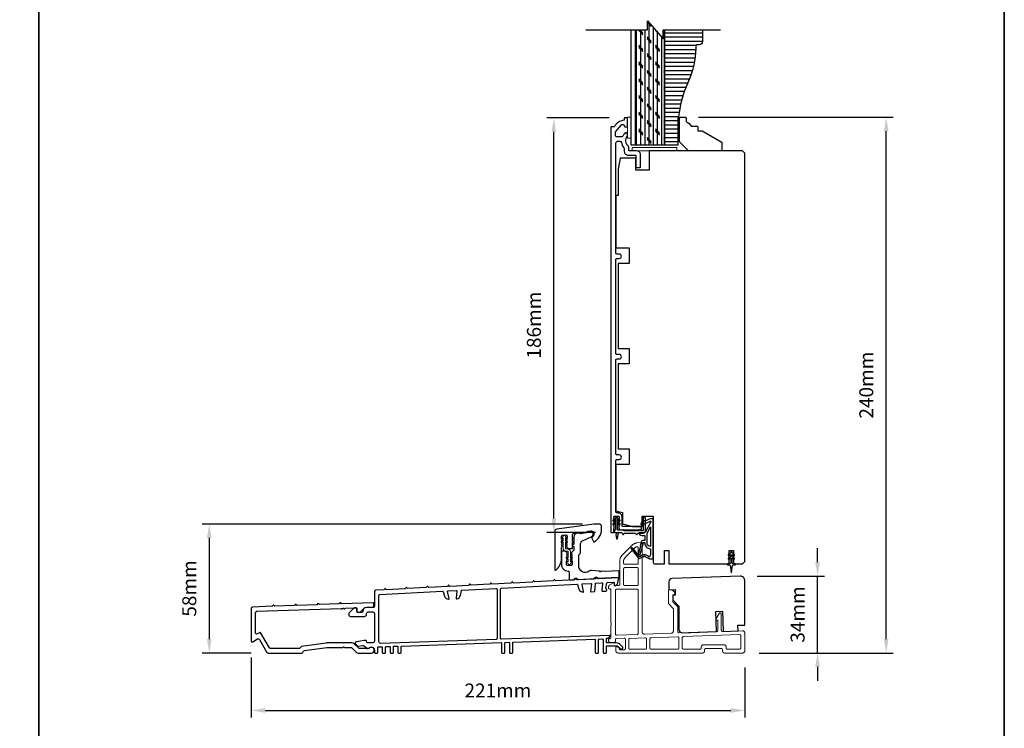
# Model space of a CAD drawing. Extents: x 3441 to 12517, y -874 to 5645.
# Drawn here: x 3865 to 4306, y -706 to -388 of the extents above; entities that cross this region are included whole.
import ezdxf

# ---------------------------------------------------------------- set-up
doc = ezdxf.new("R2010")
doc.units = 0
doc.header["$LTSCALE"] = 250
doc.header["$MEASUREMENT"] = 0
doc.header["$PDMODE"] = 3
doc.header["$PDSIZE"] = -2
doc.linetypes.add('HIDDEN', pattern=[0.375, 0.25, -0.125])
doc.layers.get('DEFPOINTS').update_dxf_attribs({"color": 2, "linetype": 'CONTINUOUS'})
for name, color, linetype, lineweight in [('2', 2, 'CONTINUOUS', 25), ('5', 7, 'HIDDEN', 9), ('6', 6, 'CONTINUOUS', 5), ('8', 7, 'CONTINUOUS', 35), ('Vinyl', 6, 'CONTINUOUS', 15), ('Visible (ANSI)', 7, 'CONTINUOUS', 25), ('Wood', 7, 'CONTINUOUS', 25)]:
    doc.layers.add(name, color=color, linetype=linetype, lineweight=lineweight)
for name, color, linetype in [('7', 7, 'CONTINUOUS'), ('Layer1', 7, 'CONTINUOUS'), ('MISCELLANEOUS', 6, 'CONTINUOUS')]:
    doc.layers.add(name, color=color, linetype=linetype)
doc.styles.add('ROMANS', font='romans')
doc.dimstyles.new('LWDEC$0', dxfattribs={"dimscale": 0.125, "dimtxt": 2.5, "dimasz": 1, "dimexe": 1.25, "dimexo": 3, "dimgap": 2, "dimtad": 1, "dimtoh": 1, "dimdec": 4, "dimzin": 11, "dimdsep": 46, "dimlunit": 5, "dimtxsty": 'ROMANS', "dimcen": 0, "dimdle": 1.5, "dimazin": 0, "dimtfac": 1, "dimtdec": 4, "dimtix": 1, "dimtmove": 0, "dimatfit": 3, "dimfxl": 0, "dimfrac": 2, "dimtzin": 0, "dimarcsym": 0})

# ---------------------------------------------------------------- blocks, each defined once
blk = doc.blocks.new('A$Cd5b7be34')
at = {"layer": '5'}
for points in [[(27, 28.25, 0.414214), (26.75, 28), (26.75, 22.35, 0.198912), (26.9, 22), (28.93, 19.97, -0.198912), (29, 19.79), (29, 9.88, -0.404026), (28.03, 8.88), (16.03, 8.47, -0.424475), (15, 9.46), (15, 49.25, 0.440011), (14.73, 49.5), (12.6, 49.31, 0.176327), (10.63, 48.4), (6.07, 43.83, 0.198912), (5, 41.25), (5, 30.75, -0.414214), (4.5, 30.25), (2.75, 30.25, -0.414214), (2.5, 30.5), (2.5, 31.25, 0.57735), (2.12, 31.47), (0.25, 30.38, 0.267949), (0, 29.95), (0, 29, 0.414214), (0.25, 28.75), (0.5, 28.75, -0.414214), (1, 28.25), (1, 13.5), (1.1, 13.5), (1.1, 12.5), (1, 12.5), (1, 7.9), (1, 6.95, -0.414214), (0.5, 6.45, 0.414214), (0, 5.95), (0, 5.45, 0.296213), (0.3, 4.99), (1.3, 4.54, 0.105104), (1.5, 4.5), (2.25, 4.5, 0.414214), (3, 5.25), (3, 6.03, -0.404026), (3.48, 6.53), (6.98, 6.65, -0.424475), (7.5, 6.15), (7.5, 2, -0.414214), (7, 1.5), (5.25, 1.5, -0.375565), (4.75, 1.93, 0.375565), (3.76, 2.8), (3.5, 2.8, 0.414214), (3.25, 2.55), (3.25, 1, 0.414214), (4.25, 0), (42, 0, 0.414214), (43, 1), (43, 1.5, -0.414214), (43.5, 2), (50.5, 2, -0.414214), (51, 1.5), (51, 1, 0.414214), (52, 0), (60, 0, 0.414214), (61, 1), (61, 9, 0.347678), (60.23, 9.97, 0.066921), (59.97, 10), (51.02, 9.69, -0.424475), (50.5, 10.19), (50.5, 17.5, 0.765298), (49.57, 17.75), (48.03, 15.13, 0.579056), (48.25, 14.75), (48.75, 14.75, -0.414214), (49, 14.5), (49, 10.1, -0.404026), (48.52, 9.6), (31.52, 9.01, -0.424475), (31, 9.51), (31, 20.52, 0.198912), (30.85, 20.87), (28.82, 22.9, -0.198912), (28.75, 23.08), (28.75, 25.84, -0.315299), (28.91, 26.07), (29.42, 26.26, 0.520567), (29.63, 27.05), (28.93, 27.89, 0.221695), (28.16, 28.25)], [(12.8, 39.75, 0.414214), (13.3, 40.25), (13.3, 47.12, 0.440011), (12.76, 47.62), (12.4, 47.59, 0.176327), (12.09, 47.44), (7.27, 42.63, 0.198912), (6.7, 41.25), (6.7, 40.25, 0.414214), (7.2, 39.75)], [(12.8, 30.25, 0.414214), (13.3, 30.75), (13.3, 37.75, 0.414214), (12.8, 38.25), (7.2, 38.25, 0.414214), (6.7, 37.75), (6.7, 30.75, 0.414214), (7.2, 30.25)], [(3.5, 28.55, 0.414214), (3, 28.05), (3, 8.53, 0.424475), (3.52, 8.03), (12.82, 8.35, 0.404026), (13.3, 8.85), (13.3, 28.05, 0.414214), (12.8, 28.55)], [(9.5, 1.7), (16.5, 1.7, 0.414214), (17, 2.2), (17, 6.28, 0.424475), (16.48, 6.78), (9.48, 6.54, 0.404026), (9, 6.04), (9, 2.2, 0.414214)], [(19, 1.7), (31, 1.7, 0.414214), (31.5, 2.2), (31.5, 6.79, 0.424475), (30.98, 7.29), (18.98, 6.87, 0.404026), (18.5, 6.37), (18.5, 2.2, 0.414214)], [(33.48, 7.37), (58.73, 8.26, -0.424475), (59.25, 7.76), (59.25, 2.3, -0.414214), (58.65, 1.7), (53.2, 1.7, -0.414214), (52.7, 2.2), (52.7, 2.7, 0.414214), (51.7, 3.7), (42.5, 3.7, 0.414214), (41.5, 2.7), (41.5, 2.2, -0.414214), (41, 1.7), (33.5, 1.7, -0.414214), (33, 2.2), (33, 6.87, -0.404026)]]:
    blk.add_lwpolyline(points, format="xyb", close=True, dxfattribs=at)
blk = doc.blocks.new('*D188')
at = {"layer": '2', "color": 0, "linetype": 'ByBlock', "lineweight": -2}
for p, q in [((4128.89, -432.29), (4100.94, -432.29)), ((4104.06, -611.79), (4104.06, -438.54)), ((4122.77, -618.04), (4100.94, -618.04))]:
    blk.add_line(p, q, dxfattribs=at)
at = {"layer": '2', "color": 0}
for points in [[(4103.02, -438.54), (4105.1, -438.54), (4104.06, -432.29)], [(4103.02, -611.79), (4105.1, -611.79), (4104.06, -618.04)]]:
    blk.add_solid(points, dxfattribs=at)
at = {"layer": 'DEFPOINTS', "color": 0}
for p in [(4104.06, -432.29), (4136.39, -432.29), (4130.27, -618.04)]:
    blk.add_point(p, dxfattribs=at)
at = {"layer": '2', "color": 0, "insert": (4095.94, -525.16), "char_height": 6.25, "attachment_point": 5, "rotation": 90, "style": 'ROMANS'}
blk.add_mtext('186mm', dxfattribs=at)
blk = doc.blocks.new('*D189')
at = {"layer": '2', "color": 0, "linetype": 'ByBlock', "lineweight": -2}
for p, q in [((4116.98, -614.24), (3946.46, -614.24)), ((3949.59, -620.49), (3949.59, -665.78)), ((3968.41, -672.03), (3946.46, -672.03))]:
    blk.add_line(p, q, dxfattribs=at)
at = {"layer": '2', "color": 0}
for points in [[(3948.54, -620.49), (3950.63, -620.49), (3949.59, -614.24)], [(3948.54, -665.78), (3950.63, -665.78), (3949.59, -672.03)]]:
    blk.add_solid(points, dxfattribs=at)
at = {"layer": 'DEFPOINTS', "color": 0}
for p in [(4124.48, -614.24), (3949.59, -672.03), (3975.91, -672.03)]:
    blk.add_point(p, dxfattribs=at)
at = {"layer": '2', "color": 0, "insert": (3941.46, -643.13), "char_height": 6.25, "attachment_point": 5, "rotation": 90, "style": 'ROMANS'}
blk.add_mtext('58mm', dxfattribs=at)
blk = doc.blocks.new('*D190')
at = {"layer": '2', "color": 0, "linetype": 'ByBlock', "lineweight": -2}
for p, q in [((3968.34, -674.03), (3968.34, -700.89)), ((4189.64, -678.56), (4189.64, -700.89)), ((3974.59, -697.77), (4183.39, -697.77))]:
    blk.add_line(p, q, dxfattribs=at)
at = {"layer": '2', "color": 0}
for points in [[(3974.59, -696.73), (3974.59, -698.81), (3968.34, -697.77)], [(4183.39, -696.73), (4183.39, -698.81), (4189.64, -697.77)]]:
    blk.add_solid(points, dxfattribs=at)
at = {"layer": 'DEFPOINTS', "color": 0}
for p in [(3968.34, -666.53), (4189.64, -671.06), (4189.64, -697.77)]:
    blk.add_point(p, dxfattribs=at)
at = {"layer": '2', "color": 0, "insert": (4078.99, -689.64), "char_height": 6.25, "attachment_point": 5, "style": 'ROMANS'}
blk.add_mtext('221mm', dxfattribs=at)
blk = doc.blocks.new('*D191')
at = {"layer": '2', "color": 0, "linetype": 'ByBlock', "lineweight": -2}
for p, q in [((4222.28, -631.31), (4222.28, -625.06)), ((4195.14, -637.56), (4225.41, -637.56)), ((4222.28, -672.04), (4222.28, -637.56)), ((4196.14, -672.04), (4225.41, -672.04)), ((4222.28, -678.29), (4222.28, -684.54))]:
    blk.add_line(p, q, dxfattribs=at)
at = {"layer": '2', "color": 0}
for points in [[(4221.24, -631.31), (4223.33, -631.31), (4222.28, -637.56)], [(4221.24, -678.29), (4223.33, -678.29), (4222.28, -672.04)]]:
    blk.add_solid(points, dxfattribs=at)
at = {"layer": 'DEFPOINTS', "color": 0}
for p in [(4187.64, -637.56), (4222.28, -637.56), (4188.64, -672.04)]:
    blk.add_point(p, dxfattribs=at)
at = {"layer": '2', "color": 0, "insert": (4214.16, -654.8), "char_height": 6.25, "attachment_point": 5, "rotation": 90, "style": 'ROMANS'}
blk.add_mtext('34mm', dxfattribs=at)
blk = doc.blocks.new('*D192')
at = {"layer": '2', "color": 0, "linetype": 'ByBlock', "lineweight": -2}
for p, q in [((4168.84, -432.04), (4256.19, -432.04)), ((4253.06, -665.79), (4253.06, -438.29)), ((4196.14, -672.04), (4256.19, -672.04))]:
    blk.add_line(p, q, dxfattribs=at)
at = {"layer": '2', "color": 0}
for points in [[(4252.02, -438.29), (4254.1, -438.29), (4253.06, -432.04)], [(4252.02, -665.79), (4254.1, -665.79), (4253.06, -672.04)]]:
    blk.add_solid(points, dxfattribs=at)
at = {"layer": 'DEFPOINTS', "color": 0}
for p in [(4161.34, -432.04), (4253.06, -432.04), (4188.64, -672.04)]:
    blk.add_point(p, dxfattribs=at)
at = {"layer": '2', "color": 0, "insert": (4244.94, -552.04), "char_height": 6.25, "attachment_point": 5, "rotation": 90, "style": 'ROMANS'}
blk.add_mtext('240mm', dxfattribs=at)

msp = doc.modelspace()

# ---------------------------------------------------------------- hatches: boundary and pattern name
at = {"layer": 'Layer1'}
h = msp.add_hatch(dxfattribs=at)
h.set_pattern_fill('CORK', color=81, scale=14.99994, angle=-90, style=0)
h.set_pattern_definition([(90, (3708.0562, -529.1434), (1.8749925, 3e-16), []), (315, (3707.1187, -528.206), (-3.749985, -3.749985), [2.65164, -2.65164]), (315, (3707.1187, -527.737), (-3.749985, -3.749985), [2.65164, -2.65164]), (315, (3707.1187, -527.2684), (-3.749985, -3.749985), [2.65164, -2.65164])])
h.paths.add_polyline_path([(4146.01, -392.82), (4140.69, -392.82), (4140.69, -444.54), (4153.69, -444.54), (4153.69, -392.82), (4153.01, -392.82), (4153.01, -396.82), (4146.01, -388.82)])
h = msp.add_hatch(dxfattribs=at)
h.set_pattern_fill('ANSI31', color=65, scale=14.99994, angle=-45, style=0)
h.set_pattern_definition([(1e-14, (3708.0562, -529.1434), (7e-16, -1.8749925), [])])
edge = h.paths.add_edge_path()
edge.add_line((4170.69, -392.82), (4153.69, -392.82))
edge.add_line((4153.69, -392.82), (4153.69, -444.54))
edge.add_line((4153.69, -444.54), (4159.69, -444.54))
edge.add_line((4159.69, -444.54), (4159.69, -437.47))
edge.add_arc((4211.69, -437.47), 52, 155.3387, 180, ccw=False)
edge.add_arc((4131.96, -400.87), 35.73, 335.3387, 359.4008)
edge.add_line((4167.69, -401.24), (4167.69, -399.95))
edge.add_arc((4168.1, -399.95), 0.41, 90, 180, ccw=False)
edge.add_line((4168.1, -399.54), (4169.26, -399.54))
edge.add_arc((4169.26, -398.11), 1.43, 270, 360)
edge.add_line((4170.69, -398.11), (4170.69, -392.82))

# ---------------------------------------------------------------- linework, layer by layer
at = {"layer": '6'}
for points in [[(4138.64, -441.44), (4138.64, -431.94), (4137.14, -431.94), (4137.14, -441.44)], [(4138.64, -441.44), (4138.64, -431.94), (4137.14, -431.94), (4137.14, -441.44)], [(4139.14, -447.04), (4159.14, -447.04), (4159.14, -445.54), (4139.14, -445.54)]]:
    msp.add_lwpolyline(points, close=True, dxfattribs=at)
msp.add_lwpolyline([(4109.65, -631.31), (4110.46, -631.88), (4110.46, -631.88, 1), (4111.47, -631.88), (4111.47, -631.88), (4112.28, -631.31, 1), (4111.98, -630.89), (4111.47, -631.25), (4111.47, -630.14), (4112.28, -629.57, 1), (4111.98, -629.15), (4111.47, -629.51), (4111.47, -626.68, 0.414214), (4110.16, -625.37), (4109.52, -625.37, -0.414214), (4109.22, -625.07), (4109.22, -622.24), (4109.73, -622.6, 1), (4110.03, -622.18), (4109.22, -621.61), (4109.22, -620.5), (4109.73, -620.86, 1), (4110.03, -620.44), (4109.22, -619.88), (4109.22, -619.87, 1), (4108.21, -619.87), (4108.21, -619.88), (4107.4, -620.44, 1), (4107.69, -620.86), (4108.21, -620.5), (4108.21, -621.61), (4107.4, -622.18, 1), (4107.69, -622.6), (4108.21, -622.24), (4108.21, -625.07, 0.414214), (4109.52, -626.38), (4110.16, -626.38, -0.414214), (4110.46, -626.68), (4110.46, -629.51), (4109.94, -629.15, 1), (4109.65, -629.57), (4110.46, -630.14), (4110.46, -631.25), (4109.94, -630.89, 1)], format="xyb", close=True, dxfattribs=at)
at = {"layer": '7', "flags": 128}
msp.add_lwpolyline([(4118.36, -392.82), (4146.01, -392.82), (4146.01, -388.82), (4153.01, -396.82), (4153.01, -392.82), (4178.76, -392.82)], dxfattribs=at)
at = {"layer": '7'}
msp.add_lwpolyline([(4170.69, -392.82), (4170.69, -398.11, -0.414214), (4169.26, -399.54), (4168.1, -399.54, 0.414214), (4167.69, -399.95), (4167.69, -401.24, -0.105378), (4164.44, -415.78, 0.108022), (4159.69, -437.47), (4159.69, -444.54), (4153.69, -444.54), (4153.69, -392.82)], format="xyb", dxfattribs=at)
at = {"layer": '8', "linetype": 'Continuous'}
msp.add_line((3873.27, -874.25), (3873.27, 140.3), dxfattribs=at)
msp.add_lwpolyline([(3440.54, 140.3), (4306, 140.3), (4306, -874.25), (3440.54, -874.25)], close=True, dxfattribs=at)
at = {"layer": 'Layer1', "color": 114}
msp.add_lwpolyline([(4140.69, -392.82), (4140.69, -444.54), (4138.69, -444.54), (4138.69, -392.82)], dxfattribs=at)
at = {"layer": 'Layer1', "color": 81}
msp.add_lwpolyline([(4153.69, -392.82), (4153.69, -444.54), (4140.69, -444.54), (4140.69, -392.82)], dxfattribs=at)
at = {"layer": 'MISCELLANEOUS', "color": 1}
for points in [[(4138.8, -624.95), (4138.72, -625.01, 0.414214), (4138.68, -625.29), (4142, -629.6, 0.339454), (4142.35, -629.7), (4144.46, -628.82, -1.57384), (4144.82, -628.82), (4146.89, -629.79), (4148.64, -629.79), (4148.64, -612.79, 0.548619), (4147.22, -611.88), (4145.18, -612.83), (4144.02, -612.82), (4144.23, -613.27), (4143.14, -613.78), (4143.57, -614.69), (4147.26, -612.97, -0.719897), (4147.52, -613.24), (4145.01, -617.97, -0.244698), (4144.78, -618.12), (4143.84, -618.24), (4142.14, -618.15, 0.400552), (4143.44, -619.39), (4144.84, -619.39), (4144.84, -621.64), (4143.84, -621.64, 0.327819), (4143.37, -621.99), (4142.77, -623.9, -0.414214), (4142.96, -624.27), (4141.94, -627.55), (4142, -627.63, -1), (4141.68, -627.87), (4139.54, -625.09), (4138.98, -624.92, 0.244698)], [(4147.34, -624.29, -0.414214), (4145.84, -622.79), (4145.84, -618.31), (4147.34, -615.49)], [(4143.96, -622.89, -1), (4143.96, -622.49), (4144.84, -622.49), (4144.84, -622.79, 0.414214), (4147.34, -625.29), (4147.34, -628.04), (4147.01, -628.94, -1.044614), (4146.64, -628.79), (4145.19, -628.11, 0.210583), (4144.14, -628.09), (4142.78, -628.66, -0.876976), (4142.43, -628.86), (4142.07, -628.38), (4142.7, -627.8), (4144.15, -623.15, 0.506229)], [(4183.94, -627.22), (4183.94, -626.84, 1), (4183.34, -626.84), (4183.34, -627.22), (4182.33, -627.93, 1), (4182.62, -628.34), (4183.34, -627.83), (4183.34, -628.84), (4182.33, -629.55, 1), (4182.62, -629.96), (4183.34, -629.45), (4183.34, -631.54, -0.414214), (4182.84, -632.04), (4182.02, -632.04, 0.900404), (4181.97, -632.53), (4182.94, -632.74, -0.316498), (4183.13, -632.95), (4183.16, -633.15, -0.453723), (4183.24, -633.75), (4183.54, -635.95, 0.873124), (4183.74, -635.95), (4184.04, -633.75, -0.453723), (4184.12, -633.15), (4184.15, -632.95, -0.316498), (4184.35, -632.74), (4185.32, -632.53, 0.900404), (4185.27, -632.04), (4184.44, -632.04, -0.414214), (4183.94, -631.54), (4183.94, -629.45), (4184.67, -629.96, 1), (4184.96, -629.55), (4183.94, -628.84), (4183.94, -627.83), (4184.67, -628.34, 1), (4184.96, -627.93)]]:
    msp.add_lwpolyline(points, format="xyb", close=True, dxfattribs=at)
at = {"layer": 'Vinyl'}
msp.add_lwpolyline([(4159.64, -432.04), (4160.39, -432.04), (4160.39, -441.04), (4159.64, -441.04)], close=True, dxfattribs=at)
at = {"layer": 'Visible (ANSI)', "color": 3}
for points in [[(4131.08, -615.75), (4130.89, -615.54), (4131.08, -615.33, 0.381966), (4131.08, -615), (4130.89, -614.79), (4131.08, -614.58, 0.381966), (4131.08, -614.25), (4130.89, -614.04), (4131.08, -613.83, 0.381964), (4131.08, -613.5), (4130.89, -613.29), (4131.08, -613.08, 0.381964), (4131.08, -612.75), (4130.89, -612.54), (4131.08, -612.33, 0.381966), (4131.08, -612), (4130.89, -611.79), (4130.89, -611.04, -0.414214), (4131.14, -610.79), (4133.14, -610.79, -0.414214), (4133.39, -611.04), (4133.39, -611.79), (4133.21, -612, 0.381966), (4133.21, -612.33), (4133.39, -612.54), (4133.21, -612.75, 0.381966), (4133.21, -613.08), (4133.39, -613.29), (4133.21, -613.5, 0.381966), (4133.21, -613.83), (4133.39, -614.04), (4133.21, -614.25, 0.381966), (4133.21, -614.58), (4133.39, -614.79), (4133.21, -615, 0.381966), (4133.21, -615.33), (4133.39, -615.54), (4133.21, -615.75, 0.381966), (4133.21, -616.08), (4133.39, -616.29), (4133.39, -616.54, 0.414214), (4133.64, -616.79), (4143.14, -616.79, 0.414214), (4143.39, -616.54), (4143.39, -615.54, 0.414214), (4143.14, -615.29), (4134.89, -615.29, -0.414214), (4134.64, -615.04), (4134.64, -611.04, 0.414214), (4132.89, -609.29), (4132.39, -609.29, -0.414214), (4131.89, -608.79), (4131.89, -585.79, -0.414214), (4132.39, -585.29), (4133.39, -585.29, 1), (4133.39, -583.29), (4132.39, -583.29, -0.414214), (4131.89, -582.79), (4131.89, -540.79, -0.414214), (4132.39, -540.29), (4133.39, -540.29, 1), (4133.39, -538.29), (4132.39, -538.29, -0.414214), (4131.89, -537.79), (4131.89, -495.79, -0.414214), (4132.39, -495.29), (4133.39, -495.29, 1), (4133.39, -493.29), (4132.39, -493.29, -0.414214), (4131.89, -492.79), (4131.89, -443.44, -0.414214), (4132.54, -442.79), (4133.71, -442.79, -0.368098), (4134.36, -443.33, 0.137325), (4135.49, -445.78, -0.17832), (4135.64, -446.2), (4135.64, -447.29, 0.414214), (4137.39, -449.04), (4140.64, -449.04, -0.414214), (4140.89, -449.29), (4140.89, -454.29, 0.414214), (4141.14, -454.54), (4142.64, -454.54, 0.414214), (4142.89, -454.29), (4142.89, -448.79, 0.414214), (4141.14, -447.04), (4137.89, -447.04, -0.414214), (4137.64, -446.79), (4137.64, -445.37, 0.226005), (4137.4, -444.87, -0.418542), (4136.99, -440.61, 0.175899), (4137.14, -440.2), (4137.14, -439.73, 0.792549), (4135.72, -439.39, -0.06207), (4135.69, -439.45, 0.062149), (4135.04, -440.43, -0.284915), (4134.46, -440.79), (4132.29, -440.79, -0.414214), (4131.64, -440.14), (4131.64, -438.79, -0.182739), (4131.81, -438.36), (4134.35, -435.47, -0.632695), (4135.65, -435.85, 0.922038), (4137.14, -435.73), (4137.14, -432.54, 0.414214), (4136.89, -432.29), (4135.89, -432.29, 0.414214), (4135.64, -432.54), (4135.64, -433.11, -0.370195), (4135.43, -433.36, 0.221177), (4131.22, -436.16, -0.261551), (4131, -436.29), (4129.89, -436.29, 0.414214), (4129.64, -436.54), (4129.64, -617.79, 0.414214), (4129.89, -618.04), (4130.64, -618.04, 0.414214), (4130.89, -617.79), (4130.89, -616.29), (4131.08, -616.08, 0.381966)], [(4104.88, -634.94, 0.236068), (4107.48, -629.74), (4107.48, -624.74), (4107.67, -624.53, 0.381963), (4107.67, -624.19), (4107.48, -623.99), (4107.67, -623.78, 0.381963), (4107.67, -623.44), (4107.48, -623.24), (4107.67, -623.03, 0.381963), (4107.67, -622.69), (4107.48, -622.49), (4107.67, -622.28, 0.381963), (4107.67, -621.94), (4107.48, -621.74), (4107.67, -621.53, 0.381963), (4107.67, -621.19), (4107.48, -620.99), (4107.67, -620.78, 0.381963), (4107.67, -620.44), (4107.48, -620.24), (4107.48, -619.74, -0.373885), (4107.91, -619.24), (4109.41, -619.03, -0.455726), (4109.98, -619.53), (4109.98, -620.24), (4109.79, -620.44, 0.381963), (4109.79, -620.78), (4109.98, -620.99), (4109.79, -621.19, 0.381963), (4109.79, -621.53), (4109.98, -621.74), (4109.79, -621.94, 0.381963), (4109.79, -622.28), (4109.98, -622.49), (4109.79, -622.69, 0.381963), (4109.79, -623.03), (4109.98, -623.24), (4109.79, -623.44, 0.381963), (4109.79, -623.78), (4109.98, -623.99), (4109.79, -624.19, 0.381963), (4109.79, -624.53), (4110.28, -625.07, 0.213423), (4110.65, -625.24), (4112.23, -625.24, 0.414214), (4112.48, -624.99), (4112.48, -622.49), (4112.73, -622.24), (4112.48, -621.99), (4112.48, -620.92), (4112.73, -620.67), (4112.48, -620.42), (4112.48, -619.03, -0.373885), (4112.91, -618.54), (4120.84, -617.43, -0.455726), (4121.98, -618.42), (4121.98, -618.74, -0.255576), (4121.17, -620.21, 0.375607), (4121.08, -620.53), (4121.81, -622.09, 0.436412), (4122.16, -622.2, 0.271188), (4125.48, -616.54), (4125.48, -615.24, 0.414214), (4124.48, -614.24), (4121.98, -614.24), (4105.34, -616.57, 0.373885), (4104.48, -617.56), (4104.48, -634.74, 0.618034)], [(4115.98, -623.46, -0.291473), (4117.14, -621.65), (4120.86, -619.91, 0.291473), (4121.73, -618.55), (4121.73, -618.45, 0.455726), (4120.59, -617.46), (4119.2, -617.66, 0.414214), (4118.98, -617.94, -0.414214), (4118.77, -618.22), (4116.01, -618.61, -0.414214), (4115.73, -618.4, 0.414214), (4115.45, -618.18), (4114.7, -618.29, 0.373885), (4112.98, -620.27), (4112.98, -623.34, 1), (4112.98, -624.34), (4112.98, -626, -0.198912), (4112.91, -626.18), (4112.05, -627.03, 0.398), (4112.04, -627.38), (4112.23, -627.59), (4112.04, -627.79, 0.381966), (4112.04, -628.13), (4112.23, -628.34), (4112.04, -628.54, 0.381966), (4112.04, -628.88), (4112.23, -629.09), (4112.04, -629.29, 0.381966), (4112.04, -629.63), (4112.23, -629.84), (4112.04, -630.04, 0.381966), (4112.04, -630.38), (4112.23, -630.59), (4112.04, -630.79, 0.381966), (4112.04, -631.13), (4112.23, -631.34), (4112.23, -632.34, -0.414214), (4111.73, -632.84), (4110.23, -632.84, -0.414214), (4109.73, -632.34), (4109.73, -631.34), (4109.92, -631.13, 0.381966), (4109.92, -630.79), (4109.73, -630.59), (4109.92, -630.38, 0.381966), (4109.92, -630.04), (4109.73, -629.84), (4109.92, -629.63, 0.381966), (4109.92, -629.29), (4109.73, -629.09), (4109.92, -628.88, 0.381966), (4109.92, -628.54), (4109.73, -628.34), (4109.92, -628.13, 0.381966), (4109.92, -627.79), (4109.73, -627.59), (4109.92, -627.38, 0.398), (4109.91, -627.03), (4109.36, -626.48, 0.198912), (4109, -626.34), (4107.98, -626.34, 0.414214), (4107.48, -626.84), (4107.48, -632.34, 0.414214), (4110.48, -635.34, -0.414214), (4110.98, -635.84), (4110.98, -638.83, 0.429634), (4111.51, -639.33), (4112.88, -639.26, 0.198912), (4113.06, -639.18), (4113.53, -638.65, -0.198912), (4113.7, -638.57), (4114.2, -638.54, -0.198912), (4114.38, -638.6), (4114.91, -639.08, 0.198912), (4115.09, -639.14), (4121.88, -638.79, 0.198912), (4122.06, -638.71), (4122.53, -638.18, -0.198912), (4122.7, -638.09), (4123.2, -638.07, -0.198912), (4123.38, -638.13), (4123.91, -638.61, 0.198912), (4124.09, -638.67), (4133.09, -638.2, 0.39896), (4133.33, -637.95), (4133.33, -635.45, 0.429634), (4133.07, -635.2), (4127.36, -635.5, -0.030553), (4127.3, -635.5), (4125.34, -635.36, 0.198912), (4125.16, -635.42), (4124.99, -635.56, -0.414214), (4124.64, -635.54), (4124.5, -635.37, 0.198912), (4124.33, -635.29), (4121.24, -635.07, 0.171744), (4119.95, -635.43, -0.606699), (4115.23, -632.97), (4115.23, -628.2, -0.198912), (4115.3, -628.03), (4115.91, -627.42, 0.198912), (4115.98, -627.25)], [(4018.44, -653.38, -0.414201), (4017.94, -653.88), (4016.29, -653.88, -0.414214), (4015.79, -653.38), (4015.79, -652.28, 0.440011), (4015.25, -651.78), (4014.75, -651.82, 0.176327), (4014.44, -651.97), (4012.33, -654.07, 0.198912), (4012.14, -654.53), (4012.14, -654.98, 0.414214), (4012.79, -655.63), (4019.14, -655.63, 0.414214), (4020.14, -654.63), (4020.14, -654.28, -0.414214), (4020.79, -653.63), (4022.99, -653.63, -0.414214), (4023.64, -654.28), (4023.64, -666.78, -0.414214), (4022.99, -667.43), (4020.64, -667.43, -0.414214), (4020.14, -666.93), (4020.14, -666.68, 0.414214), (4019.89, -666.43), (4019.11, -666.43, 0.043661), (4019, -666.44), (4015.53, -667.05, 0.600861), (4015.17, -668.14), (4015.76, -668.75, 0.249328), (4016.34, -668.94), (4018.29, -668.6, -0.249328), (4019.18, -668.89), (4020.03, -669.77, 0.36397), (4021.13, -669.88), (4021.54, -669.61, -0.600861), (4023.64, -670.73), (4023.64, -671.78, 0.414214), (4023.89, -672.03), (4024.89, -672.03, 0.414214), (4025.14, -671.78), (4025.14, -669.5, -0.404026), (4025.38, -669.26), (4026.88, -669.2, -0.424475), (4027.14, -669.45), (4027.14, -671.78, 0.414214), (4027.39, -672.03), (4028.39, -672.03, 0.414214), (4028.64, -671.78), (4028.64, -669.38, -0.404026), (4028.88, -669.13), (4030.38, -669.08, -0.424475), (4030.64, -669.33), (4030.64, -671.78, 0.414214), (4030.89, -672.03), (4031.89, -672.03, 0.414214), (4032.14, -671.78), (4032.14, -669.26, -0.404026), (4032.38, -669.01), (4033.88, -668.96, -0.424475), (4034.14, -669.21), (4034.14, -671.78, 0.414214), (4034.39, -672.03), (4035.39, -672.03, 0.414214), (4035.64, -671.78), (4035.64, -669.14, -0.404026), (4035.88, -668.89), (4080.38, -667.33, -0.424475), (4080.64, -667.58), (4080.64, -671.78, 0.414214), (4080.89, -672.03), (4081.89, -672.03, 0.414214), (4082.14, -671.78), (4082.14, -667.51, -0.404026), (4082.38, -667.26), (4083.88, -667.21, -0.424475), (4084.14, -667.46), (4084.14, -671.78, 0.414214), (4084.39, -672.03), (4085.39, -672.03, 0.414214), (4085.64, -671.78), (4085.64, -667.39, -0.404026), (4085.88, -667.14), (4122.38, -665.87, -0.424475), (4122.64, -666.12), (4122.64, -671.78, 0.414214), (4122.89, -672.03), (4123.89, -672.03, 0.414214), (4124.14, -671.78), (4124.14, -666.05, -0.404026), (4124.38, -665.8), (4125.88, -665.75, -0.424475), (4126.14, -666), (4126.14, -671.78, 0.414214), (4126.39, -672.03), (4127.39, -672.03, 0.414214), (4127.64, -671.78), (4127.64, -669.04, -0.414214), (4127.89, -668.79), (4132.14, -668.79, -0.198912), (4132.85, -669.08), (4134.09, -670.32, 0.414214), (4134.44, -670.32), (4134.97, -669.79, 0.414214), (4134.97, -669.43), (4133.81, -668.27, 0.198912), (4132.04, -667.54), (4127.89, -667.54, -0.414214), (4127.64, -667.29), (4127.64, -665.68, -0.404026), (4127.88, -665.43), (4128.43, -665.41, 0.198912), (4128.6, -665.33), (4129.33, -664.55, 0.668179), (4129.13, -664.13), (4080.66, -665.82, -0.424475), (4080.14, -665.32), (4080.14, -643.45, -0.39896), (4080.62, -642.95), (4114.42, -641.18, -0.339454), (4114.67, -641.35), (4115.34, -643.41, 0.312841), (4117.16, -644.79, 0.495929), (4117.41, -644.49), (4116.69, -641.36, -0.466308), (4116.92, -641.05), (4120.67, -640.85, -0.466308), (4120.93, -641.13), (4120.54, -644.32, 0.466308), (4120.8, -644.6), (4122.27, -644.53, 0.383864), (4122.5, -644.29), (4122.68, -640.97, -0.383864), (4122.91, -640.74), (4125.61, -640.6, -0.455726), (4125.88, -640.87), (4125.6, -644.07, 0.455726), (4125.86, -644.34), (4127.4, -644.26, 0.39896), (4127.87, -643.76), (4127.87, -643.72, 0.313441), (4127.55, -643.25, -0.371959), (4127.39, -642.96), (4127.88, -640.66, -0.339454), (4128.11, -640.46), (4130.87, -640.32, -0.429634), (4131.14, -640.57), (4131.14, -641.54, 0.429634), (4131.4, -641.79), (4131.55, -641.79, 0.118358), (4131.66, -641.75), (4132.46, -641.29, 0.212557), (4132.58, -641.13), (4133.14, -638.51, 0.493145), (4132.88, -638.21), (4123.99, -638.68), (4123.53, -638.26, 0.414214), (4123.24, -638.27), (4122.83, -638.74), (4114.49, -639.18), (4114.03, -638.76, 0.414214), (4113.74, -638.77), (4113.33, -639.24), (4104.99, -639.67), (4104.53, -639.26, 0.414214), (4104.24, -639.27), (4103.83, -639.73), (4095.49, -640.17), (4095.03, -639.75, 0.414214), (4094.74, -639.77), (4094.33, -640.23), (4085.99, -640.67), (4085.53, -640.25, 0.414214), (4085.24, -640.27), (4084.83, -640.73), (4076.49, -641.17), (4076.03, -640.75, 0.414214), (4075.74, -640.76), (4075.33, -641.23), (4066.99, -641.66), (4066.53, -641.25, 0.414214), (4066.24, -641.26), (4065.83, -641.73), (4057.49, -642.16), (4057.03, -641.74, 0.414214), (4056.74, -641.76), (4056.33, -642.22), (4047.99, -642.66), (4047.53, -642.24, 0.414214), (4047.24, -642.26), (4046.83, -642.72), (4038.49, -643.16), (4038.03, -642.74, 0.414214), (4037.74, -642.76), (4037.33, -643.22), (4028.99, -643.66), (4028.53, -643.24, 0.414214), (4028.24, -643.25), (4027.83, -643.72), (4024.26, -643.9, 0.39896), (4023.64, -644.55), (4023.64, -650.98, -0.414214), (4022.99, -651.63), (4020.19, -651.63, 0.414201)], [(4057.12, -647.65), (4056.4, -644.52, -0.466308), (4056.63, -644.21), (4060.37, -644.01, -0.466308), (4060.63, -644.29), (4060.24, -647.48, 0.495929), (4060.53, -647.76, 0.312841), (4062.19, -646.2), (4062.64, -644.08, -0.339454), (4062.87, -643.88), (4078.12, -643.08, -0.429634), (4078.64, -643.58), (4078.64, -665.41, -0.404026), (4078.16, -665.91), (4026.32, -667.72, -0.424475), (4025.64, -667.07), (4025.64, -646.07, -0.39896), (4025.88, -645.82), (4054.13, -644.34, -0.339454), (4054.38, -644.51), (4055.05, -646.57, 0.312841), (4056.86, -647.95, 0.495929)], [(4002.27, -667.53, 0.035076), (4002.06, -667.55), (3990.98, -669.11, 0.230868), (3990.61, -669.36), (3990.37, -669.78, -0.268115), (3989.94, -670.03), (3977.06, -670.03, -0.267949), (3976.63, -669.78), (3972.78, -663.11, 0.414214), (3972.09, -662.92), (3971.09, -663.5, -0.57735), (3970.34, -663.07), (3970.34, -654, -0.404026), (3970.97, -653.35), (4008.69, -652.04), (4008.92, -652.25, 0.414214), (4009.27, -652.24), (4009.49, -652.01), (4009.84, -651.99), (4010.08, -652.21, 0.414214), (4010.43, -652.2), (4010.65, -651.97), (4015.53, -651.8, -0.424475), (4015.79, -652.05), (4015.79, -653.15, 0.414214), (4016.43, -653.78), (4017.22, -653.78), (4019.34, -651.66), (4023.1, -651.53, 0.404026), (4023.34, -651.28), (4023.34, -649.78, 0.424475), (4023.08, -649.53), (4008.95, -650.02), (4008.51, -649.61, 0.414214), (4008.16, -649.63), (4007.75, -650.07), (3998.95, -650.37), (3998.51, -649.96, 0.414214), (3998.16, -649.97), (3997.75, -650.42), (3988.95, -650.72), (3988.51, -650.31, 0.414214), (3988.16, -650.32), (3987.75, -650.77), (3978.95, -651.07), (3978.51, -650.66, 0.414214), (3978.16, -650.67), (3977.75, -651.11), (3968.97, -651.42, 0.404026), (3968.34, -652.07), (3968.34, -666.53, 0.57735), (3969.09, -666.96), (3971.23, -665.73, -0.414214), (3972.12, -665.97), (3975.47, -671.78, 0.267949), (3975.91, -672.03), (3991.09, -672.03, 0.268115), (3991.53, -671.78), (3991.86, -671.2, -0.230868), (3992.22, -670.95), (4002.27, -669.54, -0.035076), (4002.34, -669.53), (4009.44, -669.53), (4009.67, -669.3, -0.414214), (4010.02, -669.3), (4010.25, -669.53), (4013.15, -669.53, -0.19438), (4013.49, -669.67), (4015.65, -671.75, 0.19438), (4016.34, -672.03), (4022.29, -672.03, 1.687898), (4021.2, -670.03), (4016.95, -670.03, -0.19438), (4016.6, -669.89), (4014.59, -667.95, 0.19438), (4013.55, -667.53)]]:
    msp.add_lwpolyline(points, format="xyb", close=True, dxfattribs=at)
at = {"layer": 'Visible (ANSI)'}
for points in [[(4132.84, -455.29), (4132.84, -467.04), (4131.89, -467.04), (4131.89, -490.54), (4137.89, -490.54), (4137.89, -497.54), (4132.89, -497.54), (4132.89, -535.54), (4137.89, -535.54), (4137.89, -542.54), (4132.89, -542.54), (4132.89, -580.54), (4137.89, -580.54), (4137.89, -587.54), (4131.89, -587.54), (4131.89, -608.29), (4134.89, -609.04), (4134.89, -614.17), (4139.39, -615.29), (4143.64, -615.29), (4143.64, -610.79), (4148.64, -610.79), (4148.64, -631.54, 0.414214), (4149.14, -632.04), (4153.64, -632.04), (4153.64, -626.04), (4155.64, -626.04), (4155.64, -632.04), (4182.64, -632.04), (4182.64, -626.04), (4184.64, -626.04), (4184.64, -632.04), (4188.64, -632.04), (4189.64, -631.04), (4189.64, -448.04), (4188.64, -447.04), (4146.84, -447.04), (4146.84, -455.79), (4140.84, -455.79), (4140.84, -450.29), (4133.84, -450.29)], [(4155.64, -643.67), (4158.39, -643.58), (4158.39, -646.08), (4157.39, -646.11), (4157.39, -648.27), (4160.14, -651.02), (4160.14, -661.48, 0.424475), (4161.69, -662.98), (4176.93, -662.45), (4176.62, -653.45), (4179.62, -653.35), (4179.93, -662.34), (4186.68, -662.1), (4186.6, -659.61), (4189.64, -659.5), (4189.64, -639.56, 0.424475), (4187.57, -637.56), (4157.09, -638.62, 0.404026), (4155.64, -640.12)]]:
    msp.add_lwpolyline(points, format="xyb", close=True, dxfattribs=at)
at = {"layer": 'Visible (ANSI)', "color": 1}
for points in [[(4130.91, -612.91), (4131.63, -612.4), (4131.63, -611.79), (4130.62, -612.5, 1)], [(4131.63, -614.01), (4131.63, -613.4), (4130.62, -614.11, 1), (4130.91, -614.52)], [(4135.32, -616.9, 0.63707), (4134.96, -616.9), (4134.92, -616.99), (4132.89, -616.99, -0.414214), (4132.64, -616.74), (4132.64, -611.54, 0.414214), (4132.39, -611.29), (4131.89, -611.29, 0.414214), (4131.64, -611.54), (4131.64, -616.74, -0.414214), (4131.39, -616.99, 0.414214), (4131.14, -617.24), (4131.14, -617.74, 0.414214), (4131.39, -617.99), (4134.49, -617.99), (4134.92, -618.89, 0.63707), (4135.37, -618.89), (4135.65, -618.29), (4140.63, -618.29), (4140.92, -618.89, 0.63707), (4141.37, -618.89), (4141.65, -618.29), (4144.14, -618.29, 0.414214), (4145.14, -617.29), (4145.14, -611.54, 0.414214), (4144.89, -611.29), (4144.39, -611.29, 0.414214), (4144.14, -611.54), (4144.14, -617.04, -0.414214), (4143.89, -617.29), (4143, -617.29), (4142.82, -616.9, 0.63707), (4142.46, -616.9), (4142.28, -617.29), (4135.5, -617.29)], [(4132.65, -612.4), (4133.38, -612.91, 1), (4133.67, -612.5), (4132.65, -611.79)], [(4133.38, -614.52, 1), (4133.67, -614.11), (4132.65, -613.4), (4132.65, -614.01)], [(4144.13, -613.45), (4143.12, -614.16, 1), (4143.41, -614.57), (4144.13, -614.06)], [(4131.92, -618.21, 0.346008), (4131.69, -618), (4133.09, -618, 0.346008), (4132.87, -618.21), (4132.84, -618.44, 0.387928), (4132.76, -618.97), (4132.49, -620.9, -0.869287), (4132.29, -620.9), (4132.02, -618.97, 0.387928), (4131.95, -618.44)]]:
    msp.add_lwpolyline(points, format="xyb", close=True, dxfattribs=at)
at = {"layer": 'Wood'}
msp.add_lwpolyline([(4162.89, -432.04, -0.414214), (4163.39, -432.54), (4163.39, -434.04, -0.153057), (4165.62, -436.04), (4168.12, -436.04, -0.414214), (4168.62, -436.54), (4168.62, -438.04), (4170.62, -438.04), (4179.14, -442.96, -0.267949), (4179.39, -443.39), (4179.39, -446.54, -0.414214), (4178.89, -447.04), (4164.39, -447.04), (4160.39, -443.04), (4160.39, -432.54, -0.414214), (4160.89, -432.04)], format="xyb", close=True, dxfattribs=at)

# ---------------------------------------------------------------- block references
at = {"layer": '2', "color": 1}
msp.add_blockref('A$Cd5b7be34', (4128.64, -672.04), dxfattribs=at)

# ---------------------------------------------------------------- dimensions: what is measured, and where the dimension line sits
at = {"layer": '2'}
for base, p1, p2, picture, middle in [((4104.06, -432.29), (4130.27, -618.04), (4136.39, -432.29), '*D188', (4095.94, -525.16)), ((4253.06, -432.04), (4188.64, -672.04), (4161.34, -432.04), '*D192', (4244.94, -552.04)), ((3949.59, -672.03), (4124.48, -614.24), (3975.91, -672.03), '*D189', (3941.46, -643.13)), ((4222.28, -637.56), (4188.64, -672.04), (4187.64, -637.56), '*D191', (4214.16, -654.8))]:
    dim = msp.add_linear_dim(base=base, p1=p1, p2=p2, angle=90, dimstyle='LWDEC$0', override={"dimscale": 2.5, "dimasz": 2.5, "dimdec": 0, "dimlunit": 2, "dimpost": 'mm', "dimtdec": 0, "dimarcsym": 1}, dxfattribs=at)
    dim.commit()
    dim.dimension.update_dxf_attribs({"geometry": picture, "text_midpoint": middle})
dim = msp.add_linear_dim(base=(4189.64, -697.77), p1=(3968.34, -666.53), p2=(4189.64, -671.06), dimstyle='LWDEC$0', override={"dimscale": 2.5, "dimasz": 2.5, "dimdec": 0, "dimlunit": 2, "dimpost": 'mm', "dimtdec": 0, "dimarcsym": 1}, dxfattribs=at)
dim.commit()
dim.dimension.update_dxf_attribs({"geometry": '*D190', "text_midpoint": (4078.99, -689.64)})

doc.saveas('drawing.dxf')
